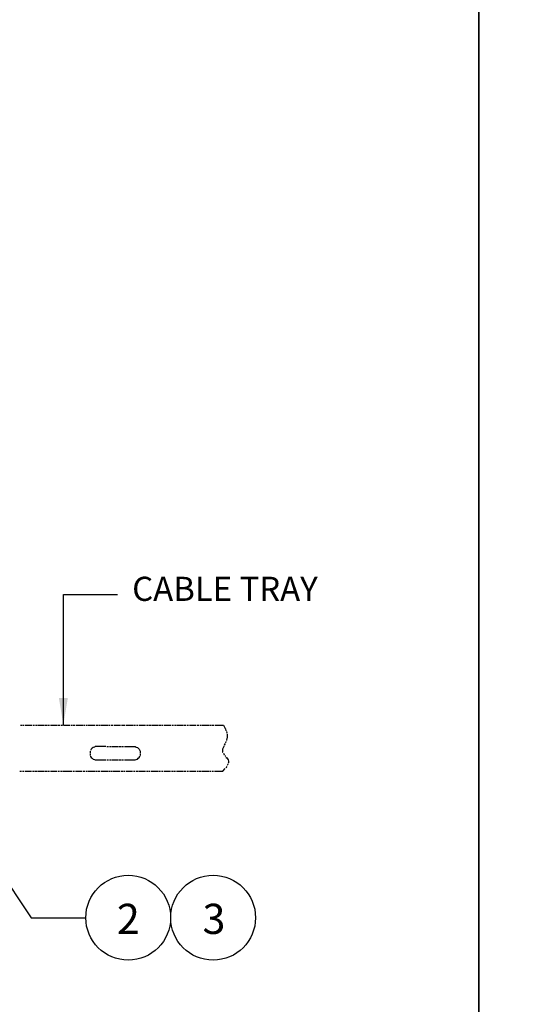
# Model space of a CAD drawing. Units: millimetres. Extents: x -2968 to 16060, y 284 to 2508.
# Drawn here: x 6242 to 6587, y 1138 to 1790 of the extents above; entities that cross this region are included whole.
import ezdxf

# ---------------------------------------------------------------- set-up
doc = ezdxf.new("R2010")
doc.units = ezdxf.units.MM
doc.header["$LTSCALE"] = 2
doc.layers.add('LIGHTING SUPPORT', color=21, linetype='Continuous')
doc.layers.add('PDF10_Phantom Lines(ØS)', color=7, linetype='Continuous')
doc.styles.add('KAOMBO-ROMANS', font='arial.ttf')
doc.styles.add('KMB-ROMANS', font='arial.ttf')
doc.dimstyles.new('TEN-DIM 10 new', dxfattribs={"dimscale": 10, "dimtxt": 1.8, "dimasz": 1.8, "dimexe": 1, "dimexo": 1, "dimgap": 1, "dimtad": 1, "dimdec": 0, "dimdsep": 46, "dimtxsty": 'KAOMBO-ROMANS', "dimcen": 1, "dimdle": 1, "dimclrd": 1, "dimclre": 1, "dimclrt": 7, "dimadec": 0, "dimazin": 0, "dimtfac": 1.8, "dimtdec": 0, "dimtmove": 0, "dimatfit": 3, "dimfxl": 0.18, "dimtolj": 1, "dimlwd": -1, "dimlwe": -1, "dimarcsym": 1})

msp = doc.modelspace()

# ---------------------------------------------------------------- linework, layer by layer
at = {"layer": 'LIGHTING SUPPORT'}
for points in [[(4167.19, 2507.95), (6545.67, 2507.95), (6545.67, 284.01), (4167.19, 284.01)], [(6545.67, 2507.95), (8924.16, 2507.95), (8924.16, 284.01), (6545.67, 284.01)]]:
    msp.add_lwpolyline(points, close=True, dxfattribs=at)
at = {"layer": 'LIGHTING SUPPORT', "color": 1}
for centre in [(6313.43, 1194.94), (6369.68, 1194.94)]:
    msp.add_circle(centre, 28.12, dxfattribs=at)
at = {"layer": 'PDF10_Phantom Lines(ØS)'}
for points in [[(6241.93, 1322.58), (6243.07, 1322.58)], [(6243.64, 1322.58), (6244.5, 1322.58)], [(6245.07, 1322.58), (6249.63, 1322.58)], [(6250.2, 1322.58), (6251.34, 1322.58)], [(6251.91, 1322.58), (6253.05, 1322.58)], [(6253.62, 1322.58), (6257.9, 1322.58)], [(6258.47, 1322.58), (6259.61, 1322.58)], [(6260.18, 1322.58), (6261.32, 1322.58)], [(6261.89, 1322.58), (6266.45, 1322.58)], [(6267.02, 1322.58), (6268.16, 1322.58)], [(6268.73, 1322.58), (6269.87, 1322.58)], [(6270.44, 1322.58), (6274.72, 1322.58)], [(6275.29, 1322.58), (6276.43, 1322.58)], [(6277, 1322.58), (6278.14, 1322.58)], [(6278.71, 1322.58), (6283.27, 1322.58)], [(6283.84, 1322.58), (6284.7, 1322.58)], [(6285.27, 1322.58), (6286.41, 1322.58)], [(6286.98, 1322.58), (6291.54, 1322.58)], [(6292.11, 1322.58), (6293.25, 1322.58)], [(6293.82, 1322.58), (6294.96, 1322.58)], [(6295.53, 1322.58), (6299.81, 1322.58)], [(6300.38, 1322.58), (6301.52, 1322.58)], [(6302.09, 1322.58), (6303.23, 1322.58)], [(6303.8, 1322.58), (6308.36, 1322.58)], [(6308.93, 1322.58), (6310.07, 1322.58)], [(6310.36, 1322.58), (6311.5, 1322.58)], [(6312.07, 1322.58), (6316.63, 1322.58)], [(6317.2, 1322.58), (6318.34, 1322.58)], [(6318.91, 1322.58), (6320.05, 1322.58)], [(6320.62, 1322.58), (6324.9, 1322.58)], [(6325.47, 1322.58), (6326.61, 1322.58)], [(6327.18, 1322.58), (6328.32, 1322.58)], [(6328.89, 1322.58), (6333.45, 1322.58)], [(6334.02, 1322.58), (6335.16, 1322.58)], [(6335.73, 1322.58), (6336.59, 1322.58)], [(6337.16, 1322.58), (6341.72, 1322.58)], [(6342.29, 1322.58), (6343.43, 1322.58)], [(6344, 1322.58), (6345.14, 1322.58)], [(6345.71, 1322.58), (6349.99, 1322.58)], [(6350.56, 1322.58), (6351.7, 1322.58)], [(6352.27, 1322.58), (6353.41, 1322.58)], [(6353.98, 1322.58), (6358.54, 1322.58)], [(6359.11, 1322.58), (6360.25, 1322.58)], [(6360.82, 1322.58), (6361.96, 1322.58)], [(6362.53, 1322.58), (6366.81, 1322.58)], [(6367.38, 1322.58), (6368.52, 1322.58)], [(6369.09, 1322.58), (6370.23, 1322.58)], [(6370.8, 1322.58), (6376.5, 1322.58), (6377.64, 1320.3)], [(6377.93, 1320.02), (6378.21, 1318.88)], [(6378.5, 1318.31), (6378.78, 1317.17)], [(6378.21, 1311.75), (6377.93, 1310.89)], [(6378.78, 1316.6), (6379.07, 1316.6), (6379.07, 1314.6), (6378.5, 1312.6), (6378.5, 1312.32)], [(6288.12, 1305.19), (6288.12, 1304.34), (6288.12, 1304.05)], [(6298.67, 1308.33), (6292.4, 1308.33), (6291.54, 1308.33), (6290.97, 1308.04), (6290.11, 1307.76), (6289.54, 1307.19), (6288.97, 1306.62), (6288.4, 1305.76)], [(6299.24, 1308.33), (6300.38, 1308.33)], [(6300.95, 1308.33), (6302.09, 1308.33)], [(6302.66, 1308.33), (6306.94, 1308.33)], [(6307.51, 1308.33), (6308.65, 1308.33)], [(6309.22, 1308.33), (6310.36, 1308.33)], [(6310.93, 1308.33), (6317.2, 1308.33), (6318.05, 1308.33), (6318.62, 1308.04), (6319.48, 1307.76), (6320.05, 1307.19), (6320.62, 1306.62), (6321.19, 1305.76)], [(6321.48, 1304.05), (6321.48, 1304.34), (6321.48, 1305.19), (6321.19, 1305.19)], [(6376.79, 1308.9), (6376.79, 1308.33), (6375.93, 1306.62), (6375.93, 1304.62), (6376.22, 1304.62)], [(6377.64, 1310.32), (6377.07, 1309.18)], [(6288.12, 1303.48), (6288.12, 1302.62), (6288.4, 1302.34)], [(6288.4, 1302.05), (6288.4, 1301.77), (6288.97, 1301.2), (6289.54, 1300.63), (6290.11, 1300.06), (6290.97, 1299.77), (6291.54, 1299.49), (6292.4, 1299.49), (6298.67, 1299.49)], [(6299.24, 1299.49), (6300.38, 1299.49)], [(6300.95, 1299.49), (6302.09, 1299.49)], [(6302.66, 1299.49), (6306.94, 1299.49)], [(6307.51, 1299.49), (6308.65, 1299.49)], [(6309.22, 1299.49), (6310.36, 1299.49)], [(6310.93, 1299.49), (6317.2, 1299.49), (6318.05, 1299.49), (6318.62, 1299.77), (6319.48, 1300.06), (6320.05, 1300.63), (6320.62, 1301.2), (6321.19, 1301.77), (6321.19, 1302.05)], [(6321.19, 1302.62), (6321.48, 1302.62), (6321.48, 1303.48)], [(6376.5, 1304.05), (6377.07, 1302.91)], [(6377.36, 1302.62), (6377.93, 1301.77)], [(6378.21, 1301.2), (6378.5, 1301.2), (6379.64, 1299.49), (6379.92, 1298.63), (6379.92, 1297.78), (6379.64, 1297.21)], [(6241.65, 1292.08), (6242.79, 1292.08)], [(6243.36, 1292.08), (6244.5, 1292.08)], [(6245.07, 1292.08), (6249.34, 1292.08)], [(6249.91, 1292.08), (6251.06, 1292.08)], [(6251.63, 1292.08), (6252.77, 1292.08)], [(6253.34, 1292.08), (6257.9, 1292.08)], [(6258.47, 1292.08), (6259.61, 1292.08)], [(6260.18, 1292.08), (6261.32, 1292.08)], [(6261.89, 1292.08), (6266.17, 1292.08)], [(6266.74, 1292.08), (6267.88, 1292.08)], [(6268.45, 1292.08), (6269.59, 1292.08)], [(6270.16, 1292.08), (6274.72, 1292.08)], [(6275, 1292.08), (6276.14, 1292.08)], [(6276.71, 1292.08), (6277.86, 1292.08)], [(6278.43, 1292.08), (6282.99, 1292.08)], [(6283.56, 1292.08), (6284.7, 1292.08)], [(6285.27, 1292.08), (6286.41, 1292.08)], [(6286.98, 1292.08), (6291.25, 1292.08)], [(6291.83, 1292.08), (6292.97, 1292.08)], [(6293.54, 1292.08), (6294.68, 1292.08)], [(6295.25, 1292.08), (6299.81, 1292.08)], [(6300.38, 1292.08), (6301.52, 1292.08)], [(6301.8, 1292.08), (6302.94, 1292.08)], [(6303.51, 1292.08), (6308.08, 1292.08)], [(6308.65, 1292.08), (6309.79, 1292.08)], [(6310.36, 1292.08), (6311.5, 1292.08)], [(6312.07, 1292.08), (6316.34, 1292.08)], [(6316.91, 1292.08), (6318.05, 1292.08)], [(6318.62, 1292.08), (6319.77, 1292.08)], [(6320.34, 1292.08), (6324.9, 1292.08)], [(6325.47, 1292.08), (6326.61, 1292.08)], [(6327.18, 1292.08), (6328.03, 1292.08)], [(6328.6, 1292.08), (6333.17, 1292.08)], [(6333.74, 1292.08), (6334.88, 1292.08)], [(6335.45, 1292.08), (6336.59, 1292.08)], [(6337.16, 1292.08), (6341.43, 1292.08)], [(6342, 1292.08), (6343.14, 1292.08)], [(6343.71, 1292.08), (6344.85, 1292.08)], [(6345.42, 1292.08), (6349.99, 1292.08)], [(6350.56, 1292.08), (6351.7, 1292.08)], [(6352.27, 1292.08), (6353.41, 1292.08)], [(6353.98, 1292.08), (6358.25, 1292.08)], [(6358.82, 1292.08), (6359.96, 1292.08)], [(6360.54, 1292.08), (6361.68, 1292.08)], [(6362.25, 1292.08), (6366.81, 1292.08)], [(6367.38, 1292.08), (6368.23, 1292.08)], [(6368.8, 1292.08), (6369.94, 1292.08)], [(6370.51, 1292.08), (6376.22, 1292.08), (6377.64, 1293.79)], [(6378.78, 1295.21), (6378.21, 1294.36)], [(6379.35, 1296.64), (6379.07, 1295.78)]]:
    msp.add_lwpolyline(points, dxfattribs=at)

# ---------------------------------------------------------------- texts
at = {"color": 2, "style": 'KMB-ROMANS'}
for s, height, p in [('CABLE TRAY', 16, (6316.04, 1404.87)), ('2', 20, (6305.93, 1184.17)), ('3', 20, (6362.67, 1184.17))]:
    msp.add_text(s, height=height, dxfattribs=at).set_placement(p)

# ---------------------------------------------------------------- leaders
at = {"layer": 'LIGHTING SUPPORT'}
for points in [[(6270.44, 1322.58), (6270.44, 1409.12), (6306.39, 1409.12)], [(6198.03, 1270.98), (6249.21, 1194.94), (6285.3, 1194.94)]]:
    msp.add_leader(points, dimstyle='TEN-DIM 10 new', override={"dimgap": 1, "dimtad": 0}, dxfattribs=at)

doc.saveas('drawing.dxf')
